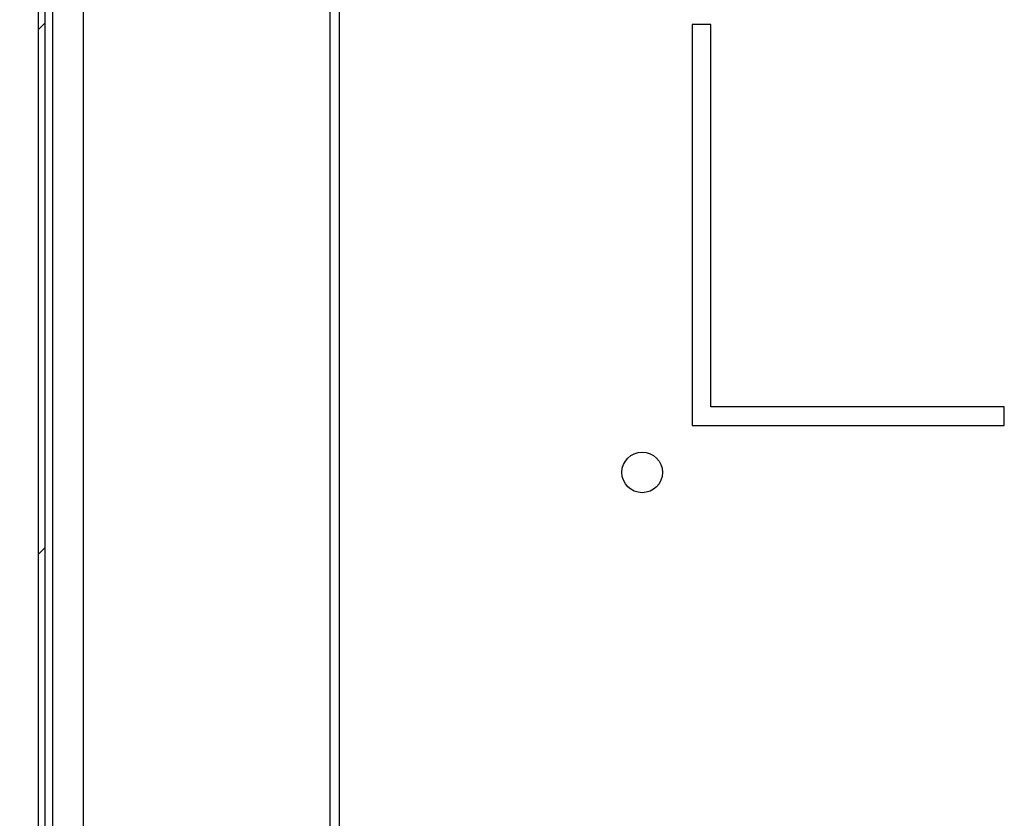
# Model space of a CAD drawing. Units: millimetres. Extents: x 0 to 297, y 0 to 210.
# Drawn here: x 162 to 178, y 32 to 45 of the extents above; entities that cross this region are included whole.
import ezdxf

# ---------------------------------------------------------------- set-up
doc = ezdxf.new("R2010")
doc.units = ezdxf.units.MM
doc.header["$LTSCALE"] = 16.335
doc.header["$PDMODE"] = 3
doc.header["$PDSIZE"] = 1
doc.layers.get('0').update_dxf_attribs({"linetype": 'CONTINUOUS'})
doc.layers.get('Defpoints').update_dxf_attribs({"linetype": 'CONTINUOUS'})
for name, color, linetype in [('02___PRT_ALL_AXES', 7, 'CONTINUOUS'), ('07__ASM_ALL_ANNOTATION', 7, 'CONTINUOUS'), ('ALL_FEATURES', 7, 'CONTINUOUS')]:
    doc.layers.add(name, color=color, linetype=linetype)
doc.styles.get("Standard").update_dxf_attribs({"font": 'gost.ttf'})
doc.dimstyles.new('DIMSTYLE_6', dxfattribs={"dimtxt": 3.5, "dimasz": 4, "dimexe": 0.5, "dimexo": 0, "dimgap": 0.875, "dimtad": 1, "dimdec": 3, "dimlfac": 10, "dimtxsty": 'STANDARD', "dimblk": '_FILLED', "dimblk1": '_FILLED', "dimblk2": '_FILLED', "dimcen": 0.09, "dimadec": 0, "dimazin": 0, "dimtp": 0.8, "dimtm": 0.8, "dimtfac": 1, "dimtdec": 3, "dimtofl": 0, "dimtmove": 0, "dimatfit": 3, "dimldrblk": '_FILLED', "dimfxl": 1, "dimtolj": 1, "dimarcsym": 0})

# ---------------------------------------------------------------- blocks, each defined once
blk = doc.blocks.new('_FILLED')
at = {"color": 0, "linetype": 'ByBlock'}
blk.add_solid([(0, 0), (-1, 0.125), (-1, -0.125)], dxfattribs=at)
blk = doc.blocks.new('*D16')
at = {"layer": '07__ASM_ALL_ANNOTATION', "color": 0, "linetype": 'Continuous', "lineweight": -2}
for p, q in [((169.43, 67.132), (152.292, 67.132)), ((152.792, 63.132), (152.792, 28.382)), ((169.425, 24.382), (152.292, 24.382))]:
    blk.add_line(p, q, dxfattribs=at)
at = {"layer": 'Defpoints', "color": 0, "linetype": 'Continuous'}
for p in [(169.43, 67.132), (152.792, 24.382), (169.425, 24.382)]:
    blk.add_point(p, dxfattribs=at)
at = {"layer": '07__ASM_ALL_ANNOTATION', "color": 0, "linetype": 'Continuous', "lineweight": -2, "xscale": 4, "yscale": 4, "zscale": 4}
for p, rotation in [((152.792, 67.132), 90), ((152.792, 24.382), 270)]:
    blk.add_blockref('_FILLED', p, dxfattribs=dict(at, rotation=rotation))
at = {"layer": '07__ASM_ALL_ANNOTATION', "color": 0, "linetype": 'Continuous', "insert": (147.751, 45.757), "char_height": 3.5, "attachment_point": 2, "rotation": 90}
blk.add_mtext('\\A1;427,5max', dxfattribs=at)

msp = doc.modelspace()

# ---------------------------------------------------------------- hatches: boundary and pattern name
at = {"linetype": 'Continuous'}
h = msp.add_hatch(dxfattribs=at)
h.set_pattern_fill('DEFAULT__13', scale=5.94, angle=45, style=0, pattern_type=0)
h.set_pattern_definition([(45, (0, 0), (-4.20021, 4.20021), [])])
edge = h.paths.add_edge_path()
edge.add_line((169.68004, 67.23204), (169.43004, 67.23204))
edge.add_line((169.68004, 67.13204), (169.68004, 67.23204))
edge.add_line((169.68004, 67.13204), (169.43004, 67.13204))
edge.add_line((169.43004, 67.13204), (169.43004, 67.23204))
edge = h.paths.add_edge_path()
edge.add_line((167.73004, 67.33204), (167.73004, 67.93204))
edge.add_arc((167.83004, 67.33204), 0.1, 180, 270)
edge.add_line((168.48004, 67.23204), (167.83004, 67.23204))
edge.add_line((168.48004, 67.13204), (168.48004, 67.23204))
edge.add_line((168.48004, 67.13204), (167.83004, 67.13204))
edge.add_arc((167.83004, 67.33204), 0.2, 180, 270)
edge.add_line((167.63004, 67.33204), (167.63004, 67.93204))
edge.add_arc((167.53004, 67.93204), 0.1, 0, 90)
edge.add_line((167.53004, 68.03204), (162.43004, 68.03204))
edge.add_arc((162.43004, 67.93204), 0.1, 90, 180)
edge.add_line((162.33004, 67.93204), (162.33004, 23.03204))
edge.add_arc((162.43004, 23.03204), 0.1, 180, 270)
edge.add_line((162.43004, 22.93204), (164.43004, 22.93204))
edge.add_line((164.43004, 22.93204), (164.43004, 22.83204))
edge.add_line((162.43004, 22.83204), (164.43004, 22.83204))
edge.add_arc((162.43004, 23.03204), 0.2, 180, 270)
edge.add_line((162.23004, 67.93204), (162.23004, 23.03204))
edge.add_arc((162.43004, 67.93204), 0.2, 90, 180)
edge.add_line((167.53004, 68.13204), (162.43004, 68.13204))
edge.add_arc((167.53004, 67.93204), 0.2, 0, 90)

# ---------------------------------------------------------------- linework, layer by layer
at = {"color": 7, "linetype": 'Continuous'}
for p, q in [((162.23004, 21.43204), (162.23004, 68.03204)), ((162.33004, 67.93204), (162.33004, 23.03204)), ((162.46007, 23.05204), (162.46007, 67.87086))]:
    msp.add_line(p, q, dxfattribs=at)
at = {"layer": '02___PRT_ALL_AXES', "color": 7, "linetype": 'Continuous'}
for p, q in [((172.70004, 44.70704), (172.70004, 38.28204)), ((173.00004, 44.70704), (172.70004, 44.70704)), ((173.00004, 38.58204), (173.00004, 44.70704)), ((177.70004, 38.58204), (173.00004, 38.58204)), ((177.70004, 38.28204), (177.70004, 38.58204)), ((172.70004, 38.28204), (177.70004, 38.28204))]:
    msp.add_line(p, q, dxfattribs=at)
msp.add_circle((171.90004, 37.53204), 0.325, dxfattribs=at)
at = {"layer": 'ALL_FEATURES', "color": 7, "linetype": 'Continuous'}
for p, q in [((162.95004, 25.33204), (162.95004, 67.53204)), ((166.90004, 25.33204), (166.90004, 67.53204)), ((167.05004, 25.33204), (167.05004, 67.53204))]:
    msp.add_line(p, q, dxfattribs=at)

# ---------------------------------------------------------------- dimensions: what is measured, and where the dimension line sits
at = {"layer": '07__ASM_ALL_ANNOTATION', "color": 7, "linetype": 'Continuous'}
dim = msp.add_linear_dim(base=(152.79232, 24.38204), p1=(169.43004, 67.13204), p2=(169.42504, 24.38204), angle=270, text='<>max', dimstyle='DIMSTYLE_6', dxfattribs=at)
dim.commit()
dim.dimension.update_dxf_attribs({"geometry": '*D16', "text_midpoint": (152.79232, 45.75704), "dimtype": 160})

doc.saveas('drawing.dxf')
